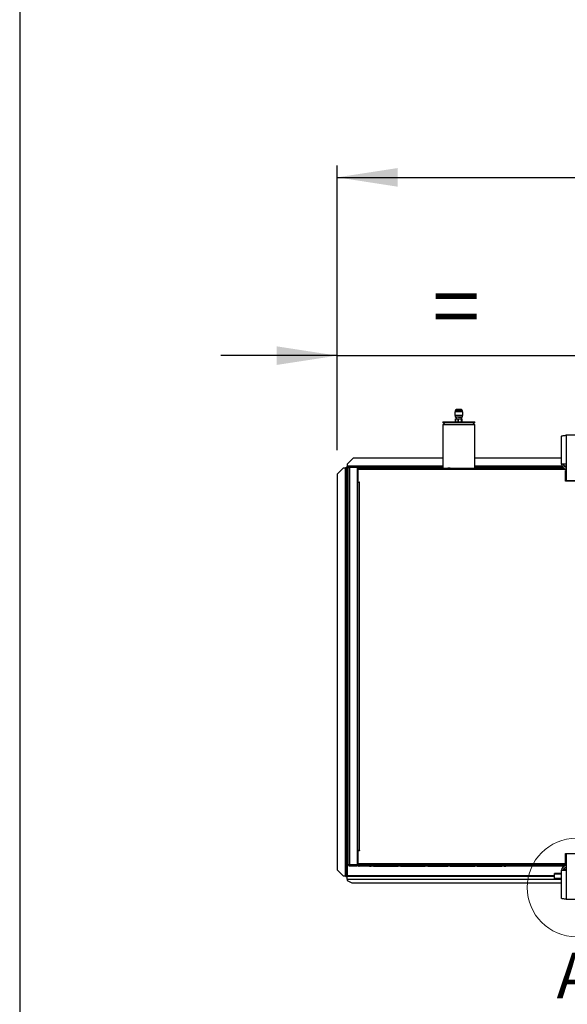
# Model space of a CAD drawing. Units: millimetres. Extents: x 5 to 414, y 3 to 291.
# Drawn here: x 5 to 52, y 117 to 200 of the extents above; entities that cross this region are included whole.
import ezdxf

# ---------------------------------------------------------------- set-up
doc = ezdxf.new("R2010")
doc.units = ezdxf.units.MM
doc.layers.add('GEOMETRY', color=7, linetype='Continuous')
doc.layers.add('TITLE', color=7, linetype='Continuous')
doc.styles.add('SLDTEXTSTYLE0', font='TXT', dxfattribs={"width": 0.605})
doc.dimstyles.new('SLDDIMSTYLE2', dxfattribs={"dimtxt": 5.136637, "dimasz": 3.5, "dimexe": 0, "dimexo": 0.0625, "dimgap": 1.284159, "dimtad": 1, "dimdec": 0, "dimlfac": 20, "dimrnd": 1e-09, "dimzin": 12, "dimdsep": 46, "dimtxsty": 'SLDTEXTSTYLE0', "dimsah": 1, "dimcen": 0.09, "dimadec": 0, "dimazin": 3, "dimtol": 1, "dimtp": 10, "dimtm": 10, "dimtfac": 1, "dimtdec": 0, "dimtofl": 0, "dimtmove": 0, "dimatfit": 3, "dimfxl": 0, "dimfrac": 2, "dimtolj": 1, "dimarcsym": 0})
doc.dimstyles.new('SLDDIMSTYLE3', dxfattribs={"dimtxt": 5.136637, "dimasz": 3.5, "dimexe": 0, "dimexo": 0.0625, "dimgap": 1.284159, "dimtad": 1, "dimdec": 0, "dimlfac": 20, "dimrnd": 1e-09, "dimzin": 12, "dimdsep": 46, "dimtxsty": 'SLDTEXTSTYLE0', "dimsah": 1, "dimcen": 0.09, "dimadec": 0, "dimazin": 3, "dimtol": 1, "dimtp": 10, "dimtm": 10, "dimtfac": 1, "dimtdec": 0, "dimtmove": 0, "dimatfit": 0, "dimfxl": 0, "dimfrac": 2, "dimtolj": 1, "dimtzin": 12, "dimarcsym": 0})

# ---------------------------------------------------------------- blocks, each defined once
blk = doc.blocks.new('_D_4')
at = {"layer": 'GEOMETRY'}
for p, q in [((32.271, 163.634), (32.271, 187.838)), ((312.971, 163.533), (312.971, 187.838)), ((32.271, 186.838), (312.971, 186.838))]:
    blk.add_line(p, q, dxfattribs=at)
for points in [[(32.271, 186.838), (37.408, 186.047), (37.408, 187.628)], [(312.971, 186.838), (307.835, 187.628), (307.835, 186.047)]]:
    blk.add_solid(points, dxfattribs=at)
at = {"layer": 'GEOMETRY', "char_height": 5.2917, "attachment_point": 1, "style": 'SLDTEXTSTYLE0'}
for s, insert in [('5614', (157.947, 193.659)), ('±10', (175.61, 193.659))]:
    blk.add_mtext(s, dxfattribs=dict(at, insert=insert))
blk = doc.blocks.new('_D_5')
at = {"layer": 'GEOMETRY'}
for p, q in [((32.271, 163.634), (32.271, 172.681)), ((52.621, 163.702), (52.621, 172.681)), ((32.271, 171.681), (22.393, 171.681)), ((32.271, 171.681), (52.621, 171.681)), ((52.621, 171.681), (62.5, 171.681))]:
    blk.add_line(p, q, dxfattribs=at)
for points in [[(32.271, 171.681), (27.135, 172.471), (27.135, 170.891)], [(52.621, 171.681), (57.758, 170.891), (57.758, 172.471)]]:
    blk.add_solid(points, dxfattribs=at)
at = {"layer": 'GEOMETRY', "insert": (40.388, 178.502), "char_height": 5.292, "attachment_point": 1, "style": 'SLDTEXTSTYLE0'}
blk.add_mtext('=', dxfattribs=at)

msp = doc.modelspace()

# ---------------------------------------------------------------- linework, layer by layer
at = {"color": 7, "linetype": 'Continuous', "lineweight": 25}
for p, q in [((42.294, 166.913), (42.294, 166.588)), ((42.949, 166.913), (42.294, 166.913)), ((42.949, 166.588), (42.294, 166.588)), ((42.309, 166.988), (42.309, 166.913)), ((42.309, 166.588), (42.309, 166.438)), ((42.834, 167.088), (42.409, 167.088)), ((42.934, 166.913), (42.934, 166.988)), ((42.934, 166.438), (42.934, 166.588)), ((42.949, 166.588), (42.949, 166.913)), ((41.271, 166.063), (41.271, 165.988)), ((41.271, 166.063), (43.971, 166.063)), ((41.271, 165.988), (41.421, 165.838)), ((41.271, 165.988), (43.971, 165.988)), ((41.271, 165.838), (41.271, 162.113)), ((41.271, 165.838), (43.971, 165.838)), ((42.934, 166.438), (42.309, 166.438)), ((42.326, 166.063), (42.326, 166.313)), ((42.326, 166.313), (42.329, 166.313)), ((42.329, 166.313), (42.329, 166.063)), ((42.329, 166.313), (42.563, 166.313)), ((42.394, 166.423), (42.394, 166.313)), ((42.563, 166.063), (42.563, 166.313)), ((42.563, 166.313), (42.571, 166.313)), ((42.571, 166.313), (42.571, 166.063)), ((42.571, 166.313), (42.858, 166.313)), ((42.849, 166.313), (42.849, 166.423)), ((42.858, 166.063), (42.858, 166.313)), ((42.858, 166.313), (42.863, 166.313)), ((42.863, 166.313), (42.863, 166.063)), ((42.863, 166.313), (42.916, 166.313)), ((42.916, 166.063), (42.916, 166.313)), ((43.821, 165.838), (43.971, 165.988)), ((43.971, 165.988), (43.971, 166.063)), ((43.971, 162.113), (43.971, 165.838)), ((51.746, 164.912), (51.746, 162.452)), ((53.496, 164.912), (51.746, 164.912)), ((51.356, 162.452), (51.356, 164.836)), ((33.621, 162.963), (33.121, 162.463)), ((33.121, 162.463), (33.121, 162.288)), ((41.271, 162.963), (33.621, 162.963)), ((51.356, 162.963), (43.971, 162.963)), ((51.746, 162.452), (51.356, 162.452)), ((51.746, 162.452), (51.746, 161.062)), ((32.771, 162.11), (32.271, 161.611)), ((32.271, 161.611), (32.271, 127.96)), ((32.946, 162.11), (32.771, 162.11)), ((32.946, 162.11), (32.946, 127.46)), ((32.996, 162.159), (33.071, 162.159)), ((32.996, 162.159), (32.996, 162.11)), ((33.071, 162.159), (33.071, 162.106)), ((33.071, 162.106), (33.071, 127.46)), ((33.075, 162.238), (33.075, 162.163)), ((33.075, 162.238), (33.121, 162.238)), ((33.075, 162.163), (33.121, 162.163)), ((33.075, 162.163), (33.075, 162.163)), ((33.121, 162.288), (33.121, 162.163)), ((33.221, 162.163), (33.121, 162.163)), ((33.121, 162.11), (33.121, 127.46)), ((33.221, 128.413), (33.221, 162.163)), ((33.296, 162.175), (33.296, 162.209)), ((33.296, 162.209), (33.89, 162.209)), ((33.321, 162.213), (33.321, 162.263)), ((33.971, 162.263), (33.321, 162.263)), ((33.971, 162.213), (33.321, 162.213)), ((33.321, 162.178), (33.321, 128.398)), ((33.971, 162.178), (33.321, 162.178)), ((33.971, 162.263), (33.971, 162.213)), ((33.971, 162.263), (34.121, 162.263)), ((33.971, 162.213), (34.121, 162.213)), ((33.971, 162.178), (33.971, 128.398)), ((41.271, 162.163), (33.971, 162.163)), ((33.991, 162.063), (34.041, 162.063)), ((33.991, 161.963), (33.991, 162.063)), ((34.041, 161.963), (33.991, 161.963)), ((33.991, 160.913), (33.991, 161.963)), ((34.031, 161.926), (34.041, 161.929)), ((34.041, 161.889), (34.031, 161.926)), ((34.041, 162.063), (34.041, 162.013)), ((34.095, 162.013), (34.041, 162.013)), ((34.041, 162.013), (34.041, 160.938)), ((51.371, 162.013), (34.095, 162.013)), ((34.121, 162.213), (34.121, 162.263)), ((34.121, 162.263), (34.896, 162.263)), ((34.121, 162.213), (34.896, 162.213)), ((35.021, 162.113), (34.141, 162.113)), ((34.896, 162.213), (34.896, 162.263)), ((34.896, 162.263), (35.096, 162.263)), ((34.896, 162.213), (35.096, 162.213)), ((35.021, 162.113), (35.171, 162.113)), ((35.096, 162.213), (35.096, 162.263)), ((35.371, 162.113), (35.171, 162.113)), ((35.371, 162.113), (37.471, 162.113)), ((37.671, 162.113), (37.471, 162.113)), ((37.671, 162.113), (39.771, 162.113)), ((39.971, 162.113), (39.771, 162.113)), ((39.971, 162.113), (41.671, 162.113)), ((41.871, 162.113), (41.671, 162.113)), ((41.871, 162.113), (43.971, 162.113)), ((51.485, 162.163), (43.971, 162.163)), ((44.171, 162.113), (43.971, 162.113)), ((44.171, 162.113), (46.271, 162.113)), ((46.471, 162.113), (46.271, 162.113)), ((46.471, 162.113), (46.621, 162.113)), ((51.371, 162.113), (46.621, 162.113)), ((51.371, 162.113), (51.371, 162.013)), ((51.554, 162.113), (51.371, 162.113)), ((51.371, 162.063), (51.571, 162.063)), ((51.746, 162.013), (51.371, 162.013)), ((51.571, 162.063), (51.571, 162.013)), ((51.571, 162.063), (51.746, 162.063)), ((51.746, 161.913), (51.696, 161.913)), ((51.696, 161.013), (51.696, 161.913)), ((33.971, 160.813), (34.041, 160.813)), ((33.991, 160.913), (34.041, 160.913)), ((33.991, 160.813), (33.991, 160.913)), ((34.041, 160.913), (34.041, 160.938)), ((34.041, 160.938), (34.166, 160.938)), ((34.041, 129.613), (34.041, 160.913)), ((34.041, 160.913), (34.141, 160.913)), ((34.141, 160.913), (34.141, 129.613)), ((34.166, 160.913), (34.141, 160.913)), ((34.166, 160.938), (34.166, 160.913)), ((52.609, 161.013), (51.696, 161.013)), ((51.746, 161.062), (53.496, 161.062)), ((34.041, 129.763), (33.971, 129.763)), ((33.991, 129.463), (33.991, 129.763)), ((34.041, 129.463), (33.991, 129.463)), ((33.991, 128.413), (33.991, 129.463)), ((34.141, 129.613), (34.041, 129.613)), ((34.041, 129.588), (34.041, 128.363)), ((34.166, 129.588), (34.041, 129.588)), ((34.141, 129.613), (34.166, 129.613)), ((34.166, 129.613), (34.166, 129.588)), ((51.696, 129.363), (52.609, 129.363)), ((51.696, 128.363), (51.696, 129.363)), ((53.496, 129.313), (51.746, 129.313)), ((51.746, 129.313), (51.746, 127.923)), ((33.296, 128.401), (33.296, 128.366)), ((33.296, 128.366), (33.89, 128.366)), ((33.971, 128.398), (33.321, 128.398)), ((33.321, 128.363), (33.321, 128.313)), ((33.321, 128.363), (33.971, 128.363)), ((33.321, 128.313), (33.971, 128.313)), ((33.971, 128.313), (33.971, 128.363)), ((34.041, 128.363), (33.971, 128.363)), ((34.055, 128.313), (33.971, 128.313)), ((33.991, 128.413), (34.041, 128.413)), ((33.991, 128.363), (33.991, 128.413)), ((34.041, 128.487), (34.031, 128.45)), ((34.031, 128.45), (34.041, 128.447)), ((34.041, 128.363), (51.696, 128.363)), ((34.095, 128.363), (34.095, 128.463)), ((51.746, 128.463), (34.095, 128.463)), ((51.371, 128.363), (34.095, 128.363)), ((35.021, 128.263), (34.141, 128.263)), ((35.021, 128.263), (35.171, 128.263)), ((35.371, 128.263), (35.171, 128.263)), ((35.371, 128.263), (37.471, 128.263)), ((37.671, 128.263), (37.471, 128.263)), ((37.671, 128.263), (39.771, 128.263)), ((39.971, 128.263), (39.771, 128.263)), ((39.971, 128.263), (41.671, 128.263)), ((41.871, 128.263), (41.671, 128.263)), ((41.871, 128.263), (43.971, 128.263)), ((44.171, 128.263), (43.971, 128.263)), ((44.171, 128.263), (46.271, 128.263)), ((46.471, 128.263), (46.271, 128.263)), ((46.471, 128.263), (46.621, 128.263)), ((51.371, 128.263), (46.621, 128.263)), ((51.746, 128.363), (51.371, 128.363)), ((51.371, 128.263), (51.371, 128.363)), ((51.371, 128.313), (51.571, 128.313)), ((51.555, 128.263), (51.371, 128.263)), ((51.571, 128.313), (51.571, 128.363)), ((51.746, 128.313), (51.571, 128.313)), ((51.621, 128.128), (51.621, 127.953)), ((32.271, 127.96), (32.771, 127.46)), ((32.271, 127.958), (32.271, 127.96)), ((32.771, 127.458), (32.271, 127.958)), ((32.771, 127.46), (32.946, 127.46)), ((32.771, 127.46), (32.771, 127.458)), ((32.771, 127.458), (32.946, 127.458)), ((32.946, 127.458), (32.946, 127.46)), ((32.996, 127.416), (32.996, 127.46)), ((32.996, 127.416), (33.071, 127.416)), ((33.027, 127.46), (33.071, 127.46)), ((33.071, 127.416), (33.071, 127.46)), ((33.075, 127.413), (33.121, 127.413)), ((33.075, 127.338), (33.075, 127.413)), ((33.075, 127.338), (33.121, 127.338)), ((33.121, 127.413), (50.746, 127.413)), ((33.121, 127.18), (33.121, 127.413)), ((50.746, 127.606), (50.746, 127.664)), ((51.356, 127.664), (50.746, 127.664)), ((50.746, 127.233), (50.746, 127.606)), ((51.356, 125.539), (51.356, 127.923)), ((51.356, 127.923), (51.746, 127.923)), ((51.621, 127.953), (51.621, 127.923)), ((51.746, 127.923), (51.746, 125.463)), ((33.121, 127.18), (33.121, 127.063)), ((33.121, 127.063), (33.521, 126.863)), ((33.521, 126.863), (51.356, 126.863)), ((51.356, 127.233), (50.746, 127.233)), ((50.746, 127.156), (50.746, 127.233)), ((51.356, 127.156), (50.746, 127.156)), ((51.746, 125.463), (53.496, 125.463))]:
    msp.add_line(p, q, dxfattribs=at)
at = {"color": 8, "linetype": 'Continuous', "lineweight": 25}
for p, q in [((42.934, 166.988), (42.309, 166.988)), ((41.271, 162.288), (33.121, 162.288)), ((33.221, 162.11), (33.121, 162.11)), ((34.119, 162.11), (33.971, 162.11)), ((51.393, 162.288), (43.971, 162.288)), ((51.746, 162.288), (51.572, 162.288)), ((34.109, 129.613), (34.109, 129.588)), ((50.746, 127.46), (33.121, 127.46)), ((51.356, 127.606), (50.746, 127.606)), ((51.746, 127.953), (51.621, 127.953)), ((33.121, 127.18), (50.746, 127.18))]:
    msp.add_line(p, q, dxfattribs=at)
at = {"color": 7, "linetype": 'Continuous', "lineweight": 18}
msp.add_circle((52.621, 126.463), 4.185, dxfattribs=at)
at = {"color": 7, "linetype": 'Continuous', "lineweight": 25}
for centre, radius, start, end in [((42.409, 166.988), 0.1, 90, 180), ((42.834, 166.988), 0.1, 0, 90), ((51.746, 162.452), 0.39, 180, 267.09841), ((51.746, 162.452), 0.24, 180, 270), ((32.978, 161.144), 0.967, 84.43194, 91.85082), ((33.871, 162.163), 0.05, 17.03125, 90), ((33.871, 162.163), 0.1, 8.42106, 30), ((33.871, 128.413), 0.05, 270, 342.96875), ((33.871, 128.413), 0.1, 330, 351.57894), ((51.746, 127.923), 0.39, 90, 180), ((51.746, 127.923), 0.24, 90, 180)]:
    msp.add_arc(centre, radius, start, end, dxfattribs=at)
for points, knots in [([(42.348, 166.437), (42.356, 166.432), (42.365, 166.427), (42.374, 166.422), (42.375, 166.421)], [0, 0, 0, 0, 0.8711018, 1, 1, 1, 1]), ([(42.848, 166.437), (42.844, 166.436), (42.834, 166.434), (42.779, 166.43), (42.701, 166.427), (42.632, 166.425), (42.594, 166.423), (42.585, 166.423)], [0, 0, 0, 0, 0.2259779, 0.4644239, 0.6967849, 0.9291459, 1, 1, 1, 1]), ([(42.875, 166.423), (42.874, 166.423), (42.865, 166.428), (42.857, 166.433), (42.849, 166.438)], [0, 0, 0, 0, 0.110988, 1, 1, 1, 1]), ([(51.356, 164.836), (51.361, 164.841), (51.37, 164.853), (51.438, 164.869), (51.538, 164.886), (51.648, 164.9), (51.719, 164.909), (51.746, 164.912)], [0, 0, 0, 0, 0.216358, 0.432723, 0.649088, 0.865454, 1, 1, 1, 1]), ([(33.121, 162.11), (33.114, 162.118), (33.101, 162.13), (33.086, 162.145), (33.076, 162.154), (33.072, 162.158), (33.071, 162.159), (33.071, 162.159)], [0, 0, 0, 0, 0.342436, 0.557103, 0.737555, 0.918898, 1, 1, 1, 1]), ([(33.075, 162.163), (33.077, 162.162), (33.08, 162.161), (33.084, 162.155), (33.091, 162.146), (33.104, 162.132), (33.115, 162.118), (33.121, 162.11)], [0, 0, 0, 0, 0.1756912, 0.2952859, 0.4466465, 0.6772783, 1, 1, 1, 1]), ([(34.141, 162.113), (34.129, 162.111), (34.105, 162.109), (34.079, 162.092), (34.061, 162.074), (34.05, 162.056), (34.043, 162.035), (34.042, 162.02), (34.041, 162.013)], [0, 0, 0, 0, 0.257339, 0.468763, 0.59931, 0.730858, 0.864175, 1, 1, 1, 1]), ([(34.097, 162.035), (34.096, 162.035), (34.095, 162.032), (34.092, 162.024), (34.092, 162.017), (34.091, 162.013)], [0, 0, 0, 0, 0.040111, 0.5205199, 1, 1, 1, 1]), ([(34.095, 162.013), (34.095, 162.024), (34.097, 162.045), (34.103, 162.074), (34.113, 162.096), (34.126, 162.11), (34.136, 162.112), (34.141, 162.113)], [0, 0, 0, 0, 0.194912, 0.389917, 0.588359, 0.795828, 1, 1, 1, 1]), ([(51.571, 162.063), (51.549, 162.06), (51.504, 162.055), (51.458, 162.033), (51.442, 162.014), (51.44, 162.013)], [0, 0, 0, 0, 0.479764, 0.95956, 1, 1, 1, 1]), ([(34.141, 128.263), (34.129, 128.264), (34.105, 128.267), (34.079, 128.283), (34.061, 128.301), (34.05, 128.32), (34.043, 128.341), (34.042, 128.355), (34.041, 128.363)], [0, 0, 0, 0, 0.257339, 0.468763, 0.59931, 0.730858, 0.864175, 1, 1, 1, 1]), ([(34.097, 128.341), (34.096, 128.341), (34.095, 128.344), (34.092, 128.352), (34.092, 128.359), (34.091, 128.363)], [0, 0, 0, 0, 0.040111, 0.5205199, 1, 1, 1, 1]), ([(34.095, 128.363), (34.095, 128.352), (34.097, 128.331), (34.103, 128.302), (34.113, 128.28), (34.126, 128.266), (34.136, 128.264), (34.141, 128.263)], [0, 0, 0, 0, 0.1949118, 0.3899172, 0.5883589, 0.7958277, 1, 1, 1, 1]), ([(51.444, 128.363), (51.452, 128.355), (51.477, 128.332), (51.523, 128.316), (51.559, 128.314), (51.571, 128.313)], [0, 0, 0, 0, 0.238196, 0.725984, 1, 1, 1, 1]), ([(32.979, 127.459), (32.975, 127.459), (32.965, 127.459), (32.953, 127.458), (32.946, 127.458)], [0, 0, 0, 0, 0.462133, 1, 1, 1, 1]), ([(32.977, 127.459), (32.982, 127.459), (32.992, 127.46), (33.006, 127.46), (33.018, 127.46), (33.024, 127.46), (33.027, 127.46)], [0, 0, 0, 0, 0.215693, 0.453837, 0.715059, 1, 1, 1, 1]), ([(33.071, 127.416), (33.072, 127.42), (33.074, 127.428), (33.087, 127.439), (33.103, 127.45), (33.116, 127.457), (33.121, 127.46)], [0, 0, 0, 0, 0.280248, 0.530201, 0.780081, 1, 1, 1, 1]), ([(51.746, 125.463), (51.702, 125.468), (51.614, 125.479), (51.496, 125.496), (51.408, 125.512), (51.363, 125.527), (51.358, 125.536), (51.356, 125.539)], [0, 0, 0, 0, 0.216358, 0.432723, 0.649088, 0.865454, 1, 1, 1, 1])]:
    msp.add_open_spline(points, degree=3, knots=knots, dxfattribs=at)
for points in [[(33.321, 162.263), (33.308, 162.261), (33.282, 162.258), (33.249, 162.235), (33.226, 162.202), (33.223, 162.176), (33.221, 162.163)], [(33.221, 162.163), (33.223, 162.164), (33.226, 162.167), (33.249, 162.17), (33.282, 162.174), (33.308, 162.176), (33.321, 162.178)], [(33.321, 162.213), (33.315, 162.212), (33.302, 162.211), (33.285, 162.199), (33.274, 162.183), (33.272, 162.169), (33.271, 162.163)], [(33.221, 128.413), (33.223, 128.4), (33.226, 128.374), (33.249, 128.341), (33.282, 128.317), (33.308, 128.314), (33.321, 128.313)], [(33.321, 128.398), (33.308, 128.399), (33.282, 128.402), (33.249, 128.406), (33.226, 128.409), (33.223, 128.412), (33.221, 128.413)], [(33.271, 128.413), (33.272, 128.406), (33.274, 128.393), (33.285, 128.377), (33.302, 128.365), (33.315, 128.364), (33.321, 128.363)], [(33.071, 127.46), (33.069, 127.46), (33.066, 127.461), (33.037, 127.461), (32.996, 127.461), (32.963, 127.461), (32.946, 127.46)], [(33.121, 127.46), (33.117, 127.454), (33.11, 127.441), (33.098, 127.426), (33.087, 127.415), (33.079, 127.414), (33.075, 127.413)]]:
    msp.add_open_spline(points, degree=3, dxfattribs=at)
at = {"layer": 'TITLE', "color": 7, "linetype": 'Continuous'}
msp.add_line((5.273, 290.893), (5.273, 5.809), dxfattribs=at)

# ---------------------------------------------------------------- texts
at = {"color": 7, "linetype": 'Continuous', "lineweight": 18, "insert": (50.931, 120.926), "char_height": 3.881, "attachment_point": 1, "style": 'SLDTEXTSTYLE0'}
msp.add_mtext('A', dxfattribs=at)

# ---------------------------------------------------------------- dimensions: what is measured, and where the dimension line sits
at = {"layer": 'GEOMETRY'}
dim = msp.add_linear_dim(base=(312.971, 186.838), p1=(32.271, 162.634), p2=(312.971, 162.533), dimstyle='SLDDIMSTYLE2', dxfattribs=at)
dim.commit()
dim.dimension.update_dxf_attribs({"geometry": '_D_4', "text_midpoint": (172.621, 186.838), "dimtype": 160})
dim = msp.add_linear_dim(base=(52.621, 171.681), p1=(32.271, 162.634), p2=(52.621, 162.702), text='=', dimstyle='SLDDIMSTYLE3', dxfattribs=at)
dim.commit()
dim.dimension.update_dxf_attribs({"geometry": '_D_5', "text_midpoint": (42.446, 171.681), "dimtype": 160})

doc.saveas('drawing.dxf')
